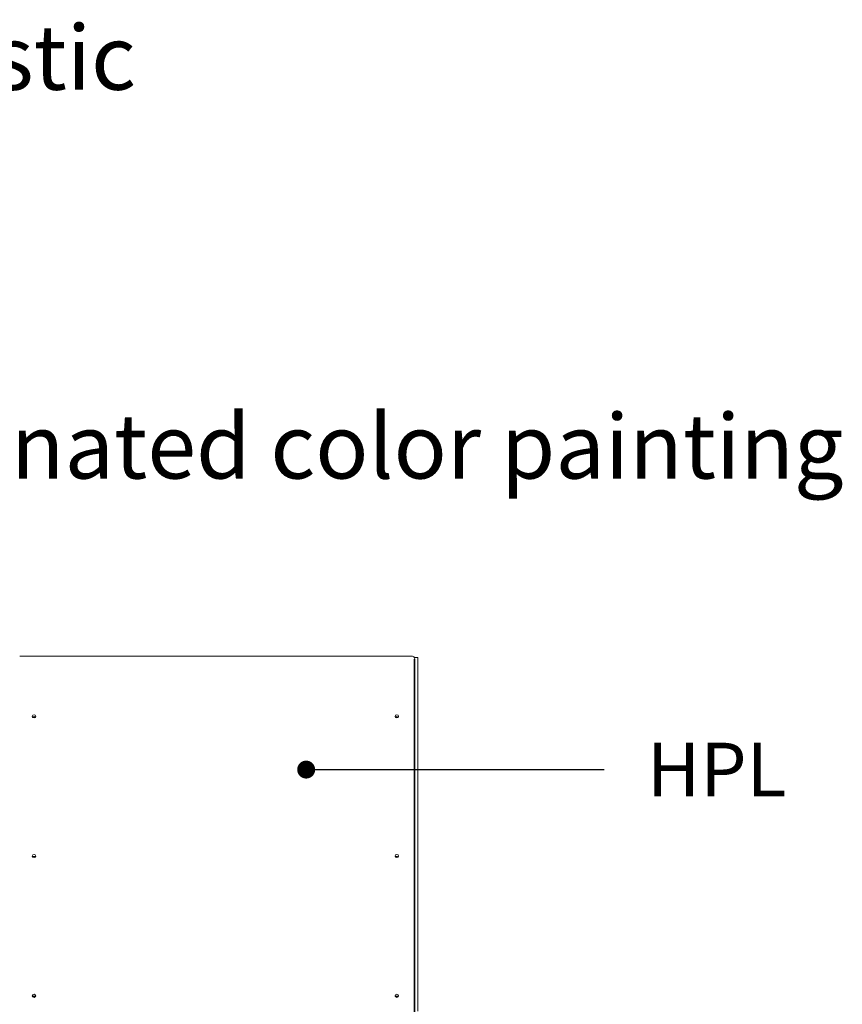
# Model space of a CAD drawing. Units: millimetres. Extents: x 264 to 71577, y -106072 to -1055.
# Drawn here: x 22179 to 24474, y -86590 to -83843 of the extents above; entities that cross this region are included whole.
import ezdxf
from ezdxf.enums import TextEntityAlignment as Align

# ---------------------------------------------------------------- set-up
doc = ezdxf.new("R2010")
doc.units = ezdxf.units.MM
doc.header["$LTSCALE"] = 0.5
for name, color, linetype in [('DLINE', 1, 'Continuous'), ('DLINE2', 2, 'Continuous'), ('TXT', 3, 'Continuous')]:
    doc.layers.add(name, color=color, linetype=linetype)
doc.styles.add('FS_text', font='Gulim.ttf')
doc.styles.get("Standard").update_dxf_attribs({"font": 'Gulim.ttf'})
doc.dimstyles.new('PT_DIM 50', dxfattribs={"dimscale": 50, "dimtxt": 3, "dimasz": 1, "dimexe": 1, "dimexo": 1, "dimgap": 1, "dimtad": 1, "dimdec": 0, "dimrnd": 5, "dimzin": 0, "dimdsep": 46, "dimtxsty": 'Standard', "dimblk": 'D-DOT', "dimcen": 1, "dimclrd": 1, "dimclre": 1, "dimclrt": 7, "dimazin": 0, "dimtfac": 1.2, "dimtdec": 0, "dimtix": 1, "dimtmove": 2, "dimatfit": 3, "dimldrblk": 'DOT', "dimfxl": 2, "dimtolj": 1, "dimtzin": 0, "dimarcsym": 0})

# ---------------------------------------------------------------- blocks, each defined once
blk = doc.blocks.new('20220805.115509')
at = {"linetype": 'Continuous', "lineweight": 0}
for p, q in [((-4052.3, 3156.7), (-2960.3, 3156.7)), ((-2951.4, 3153.1), (-2951.4, 3152.1)), ((-2941.4, 3153.1), (-2951.4, 3153.1)), ((-2951.4, 2036.3), (-2951.4, 3148.1)), ((-2950.3, 3148.1), (-2950.3, 2049.6)), ((-2941.4, 3148.1), (-2941.4, 3153.1)), ((-2941.4, 2166), (-2941.4, 3148.1))]:
    blk.add_line(p, q, dxfattribs=at)
at = {"linetype": 'Continuous', "lineweight": 0, "extrusion": (0, 0, -1)}
for centre, major_axis, start_param, end_param in [((-2960.3, 3148.1), (10, 0), -1.570796, 0), ((-4012.3, 2988.5), (5, 0), -3.141592653589793, 3.141592653589793), ((-4012.3, 2982), (5, 0), -2.292691, -0.848902), ((-3000.3, 2988.5), (5, 0), -3.141592653589793, 3.141592653589793), ((-3000.3, 2983.5), (5, 0), -2.526113, -0.61548), ((-4012.3, 2598.8), (5, 0), -3.141592653589793, 3.141592653589793), ((-4012.3, 2592.3), (5, 0), -2.292691, -0.848902), ((-3000.3, 2598.8), (5, 0), -3.141592653589793, 3.141592653589793), ((-3000.3, 2593.8), (5, 0), -2.526113, -0.61548), ((-4012.3, 2209.1), (5, 0), -3.141592653589793, 3.141592653589793), ((-4012.3, 2202.6), (5, 0), -2.292691, -0.848902), ((-3000.3, 2209.1), (5, 0), -3.141592653589793, 3.141592653589793), ((-3000.3, 2204.1), (5, 0), -2.526113, -0.61548)]:
    blk.add_ellipse(centre, major_axis=major_axis, ratio=0.866025, start_param=start_param, end_param=end_param, dxfattribs=at)
at = {"linetype": 'Continuous', "lineweight": 0}
for centre, start_param, end_param in [((-4012.3, 2983.5), -2.526113, -0.61548), ((-4012.3, 2983.5), -2.526113, -0.61548), ((-3000.3, 2983.5), -2.526113, -0.61548), ((-3000.3, 2982), -2.292691, -0.848902), ((-4012.3, 2593.8), -2.526113, -0.61548), ((-4012.3, 2593.8), -2.526113, -0.61548), ((-3000.3, 2593.8), -2.526113, -0.61548), ((-3000.3, 2592.3), -2.292691, -0.848902), ((-4012.3, 2204.1), -2.526113, -0.61548), ((-4012.3, 2204.1), -2.526113, -0.61548), ((-3000.3, 2204.1), -2.526113, -0.61548), ((-3000.3, 2202.6), -2.292691, -0.848902)]:
    blk.add_ellipse(centre, major_axis=(-5, 0), ratio=0.866025, start_param=start_param, end_param=end_param, dxfattribs=at)
blk = doc.blocks.new('_DOT')
at = {"color": 0, "linetype": 'ByBlock'}
blk.add_line((-0.5, 0), (-1, 0), dxfattribs=at)
at = {"color": 0, "linetype": 'ByBlock', "const_width": 0.5}
blk.add_lwpolyline([(-0.25, 0, 1), (0.25, 0, 1)], format="xyb", close=True, dxfattribs=at)
blk = doc.blocks.new('D-DOT')
at = {"layer": 'DLINE'}
blk.add_line((-1.5, 0), (1.5, 0), dxfattribs=at)
at = {"layer": 'DLINE2', "const_width": 0.55}
blk.add_lwpolyline([(-0.275, 0, 1), (0.275, 0, 1)], format="xyb", close=True, dxfattribs=at)

msp = doc.modelspace()

# ---------------------------------------------------------------- block references
msp.add_blockref('20220805.115509', (26231, -88775.1))

# ---------------------------------------------------------------- texts
at = {"color": 7, "insert": (20597.3, -83858.8), "char_height": 180, "attachment_point": 1}
msp.add_mtext('{\\C150;non-toxic plastic\\C8;}', dxfattribs=at)
at = {"layer": 'TXT', "color": 150, "style": 'FS_text'}
for s, height, p in [('designated color painting ', 180, (21544.7, -85033.2)), ('HPL', 150, (23928.2, -85935))]:
    msp.add_text(s, height=height, dxfattribs=at).set_placement(p, align=Align.MIDDLE_LEFT)

# ---------------------------------------------------------------- leaders
at = {"layer": 'DLINE'}
msp.add_leader([(22977.9, -85935), (23808.9, -85935)], dimstyle='PT_DIM 50', dxfattribs=at)

doc.saveas('drawing.dxf')
